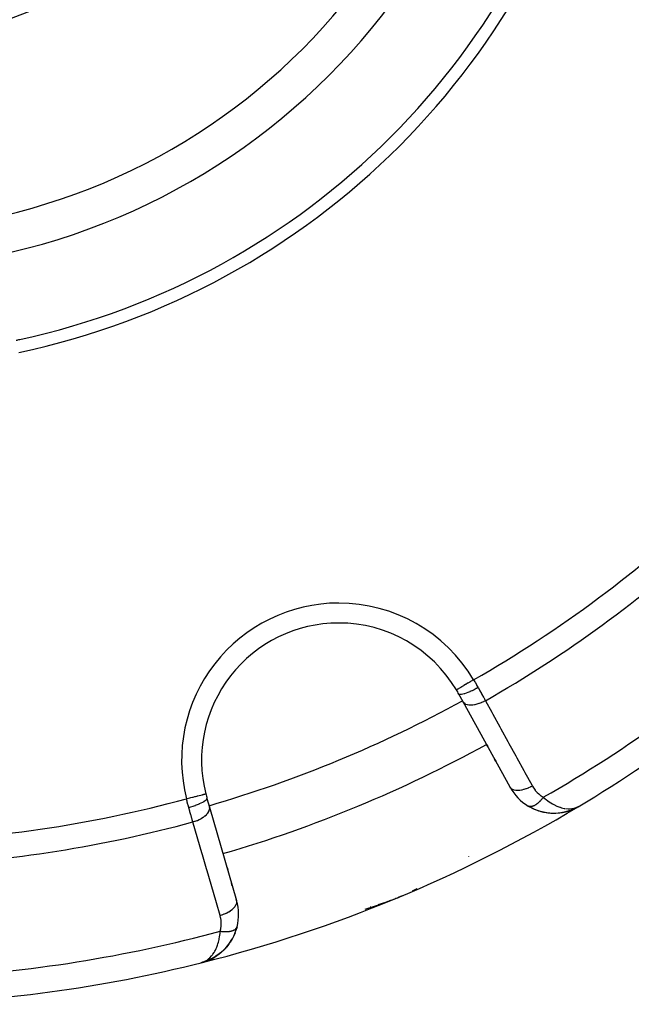
# Model space of a CAD drawing. Units: millimetres. Extents: x -280 to 470, y -298 to 298.
# Drawn here: x -189 to -164, y -88 to -49 of the extents above; entities that cross this region are included whole.
import ezdxf

# ---------------------------------------------------------------- set-up
doc = ezdxf.new("R2010")
doc.units = ezdxf.units.MM
doc.linetypes.add('DASHED', pattern=[9.652, 8.128, -1.524])
doc.layers.add('nevidi', color=4, linetype='DASHED')

msp = doc.modelspace()

# ---------------------------------------------------------------- linework, layer by layer
at = {"color": 2}
for p, q in [((-170.714, -75.891), (-170.888, -75.574)), ((-168.832, -79.312), (-170.714, -75.891)), ((-169.728, -77.683), (-169.778, -77.592)), ((-169.778, -77.592), (-169.728, -77.683)), ((-169.408, -78.266), (-169.453, -78.184)), ((-169.453, -78.184), (-169.408, -78.266)), ((-180.989, -79.758), (-180.889, -80.105)), ((-180.889, -80.105), (-179.8, -83.855)), ((-168.093, -80.072), (-168.102, -80.067)), ((-168.093, -80.072), (-167.87, -80.185)), ((-166.232, -80.159), (-166.171, -80.127)), ((-166.224, -80.155), (-166.114, -80.097)), ((-166.222, -80.154), (-166.114, -80.097)), ((-166.205, -80.144), (-166.119, -80.099)), ((-166.204, -80.144), (-166.118, -80.098)), ((-166.203, -80.143), (-166.12, -80.099)), ((-166.203, -80.144), (-166.187, -80.135)), ((-166.202, -80.143), (-166.196, -80.14)), ((-166.196, -80.138), (-166.125, -80.102)), ((-166.194, -80.138), (-166.123, -80.101)), ((-166.193, -80.137), (-166.127, -80.103)), ((-166.192, -80.137), (-166.121, -80.1)), ((-166.191, -80.135), (-166.13, -80.104)), ((-166.189, -80.134), (-166.133, -80.105)), ((-166.187, -80.132), (-166.137, -80.107)), ((-166.182, -80.129), (-166.148, -80.112)), ((-166.18, -80.127), (-166.166, -80.12)), ((-166.175, -80.125), (-166.142, -80.109)), ((-166.11, -80.094), (-166.052, -80.064)), ((-166.109, -80.094), (-166.052, -80.064)), ((-166.106, -80.092), (-166.052, -80.064)), ((-166.106, -80.093), (-166.052, -80.064)), ((-166.099, -80.088), (-166.052, -80.064)), ((-166.098, -80.088), (-166.052, -80.064)), ((-166.097, -80.088), (-166.052, -80.064)), ((-166.097, -80.087), (-166.052, -80.064)), ((-166.096, -80.087), (-166.052, -80.064)), ((-166.095, -80.086), (-166.052, -80.064)), ((-166.095, -80.086), (-166.052, -80.064)), ((-166.094, -80.085), (-166.052, -80.064)), ((-166.093, -80.084), (-166.052, -80.064)), ((-166.092, -80.084), (-166.052, -80.064)), ((-166.092, -80.086), (-166.052, -80.064)), ((-166.091, -80.083), (-166.052, -80.064)), ((-166.09, -80.083), (-166.052, -80.064)), ((-166.089, -80.082), (-166.052, -80.064)), ((-166.444, -80.244), (-166.418, -80.234)), ((-166.41, -80.232), (-166.353, -80.211)), ((-166.248, -80.167), (-166.247, -80.166)), ((-166.247, -80.166), (-166.244, -80.165)), ((-166.244, -80.165), (-166.224, -80.155)), ((-166.243, -80.165), (-166.223, -80.154)), ((-180.185, -82.53), (-180.159, -82.619)), ((-180.159, -82.619), (-180.185, -82.53)), ((-180, -83.168), (-179.974, -83.258)), ((-179.974, -83.258), (-180, -83.168)), ((-179.814, -83.807), (-179.8, -83.855)), ((-179.8, -83.855), (-179.814, -83.807)), ((-173.823, -83.921), (-173.671, -83.869)), ((-173.678, -83.872), (-173.68, -83.872)), ((-179.863, -85.153), (-179.93, -85.302)), ((-179.785, -84.914), (-179.827, -85.055)), ((-180.114, -85.603), (-180.208, -85.721)), ((-180.123, -85.614), (-180.114, -85.603)), ((-179.976, -85.39), (-180.058, -85.524)), ((-181.182, -86.336), (-181.235, -86.353)), ((-181.181, -86.336), (-181.235, -86.353)), ((-181.181, -86.336), (-181.235, -86.353)), ((-181.182, -86.337), (-181.235, -86.353)), ((-181.182, -86.337), (-181.235, -86.353)), ((-181.182, -86.337), (-181.235, -86.353)), ((-181.196, -86.339), (-181.235, -86.353)), ((-181.053, -86.297), (-181.181, -86.336)), ((-181.045, -86.295), (-181.163, -86.331)), ((-181.051, -86.296), (-181.163, -86.331)), ((-181.048, -86.296), (-181.163, -86.331)), ((-181.056, -86.298), (-181.162, -86.33)), ((-181.059, -86.299), (-181.161, -86.33)), ((-181.061, -86.299), (-181.15, -86.327)), ((-181.064, -86.3), (-181.15, -86.327)), ((-181.067, -86.301), (-181.15, -86.326)), ((-181.078, -86.303), (-181.149, -86.326)), ((-181.08, -86.304), (-181.147, -86.325)), ((-181.088, -86.306), (-181.145, -86.324)), ((-181.086, -86.305), (-181.142, -86.323)), ((-181.098, -86.308), (-181.139, -86.322)), ((-181.096, -86.307), (-181.136, -86.32)), ((-181.099, -86.308), (-181.132, -86.319)), ((-181.105, -86.308), (-181.111, -86.31)), ((-181.056, -86.297), (-181.08, -86.305)), ((-181.024, -86.288), (-181.052, -86.296)), ((-180.97, -86.264), (-181.035, -86.291)), ((-180.84, -86.208), (-181.032, -86.29)), ((-180.968, -86.263), (-181.032, -86.29)), ((-180.835, -86.205), (-181.03, -86.289)), ((-180.947, -86.254), (-181.03, -86.289)), ((-180.83, -86.203), (-181.027, -86.289)), ((-180.966, -86.262), (-181.027, -86.289)), ((-181.024, -86.288), (-181.027, -86.289)), ((-180.786, -86.178), (-180.83, -86.203)), ((-180.785, -86.178), (-180.826, -86.201))]:
    msp.add_line(p, q, dxfattribs=at)
for points in [[(-167.88, -80.181), (-167.87, -80.185), (-167.622, -80.273), (-167.607, -80.276), (-167.361, -80.328), (-167.121, -80.347), (-166.889, -80.339), (-166.878, -80.337), (-166.657, -80.302), (-166.649, -80.3), (-166.462, -80.249)], [(-167.632, -80.271), (-167.622, -80.273), (-167.375, -80.326), (-167.361, -80.328)], [(-167.385, -80.325), (-167.375, -80.326), (-167.133, -80.347), (-167.121, -80.347)], [(-167.142, -80.347), (-167.133, -80.347), (-166.899, -80.34), (-166.889, -80.339), (-166.664, -80.304), (-166.657, -80.302), (-166.455, -80.247)], [(-166.906, -80.341), (-166.899, -80.34), (-166.672, -80.306), (-166.664, -80.304), (-166.649, -80.3)], [(-166.444, -80.244), (-166.439, -80.242), (-166.239, -80.163), (-166.237, -80.162)], [(-166.439, -80.242), (-166.434, -80.24), (-166.237, -80.162), (-166.234, -80.161), (-166.232, -80.159), (-166.229, -80.158), (-166.227, -80.157)], [(-166.437, -80.241), (-166.244, -80.165), (-166.242, -80.164)], [(-166.331, -80.199), (-166.242, -80.164), (-166.239, -80.163)], [(-174.09, -84.001), (-173.933, -83.957), (-173.937, -83.958)], [(-174.085, -84.001), (-173.929, -83.955), (-173.933, -83.957), (-173.672, -83.869)], [(-173.927, -83.955), (-173.929, -83.955), (-173.671, -83.869)], [(-173.411, -83.768), (-173.542, -83.822), (-173.668, -83.871)], [(-179.785, -84.915), (-179.785, -84.914), (-179.783, -84.906)], [(-180.123, -85.614), (-180.27, -85.789), (-180.264, -85.783)], [(-180.449, -85.956), (-180.625, -86.085), (-180.748, -86.16)], [(-180.457, -85.962), (-180.631, -86.09), (-180.625, -86.085), (-180.62, -86.083)], [(-180.279, -85.798), (-180.44, -85.949), (-180.555, -86.037)], [(-180.457, -85.962), (-180.449, -85.956), (-180.44, -85.949), (-180.435, -85.945)], [(-180.279, -85.798), (-180.27, -85.789), (-180.375, -85.892)], [(-181.175, -86.335), (-181.15, -86.326), (-181.117, -86.312), (-181.107, -86.308)], [(-181.045, -86.295), (-181.043, -86.294), (-181.04, -86.293), (-181.037, -86.292), (-181.035, -86.291), (-181.032, -86.29), (-181.03, -86.289), (-181.027, -86.289), (-181.024, -86.288), (-181.023, -86.287)], [(-180.638, -86.094), (-180.825, -86.201), (-181.024, -86.288)], [(-180.638, -86.094), (-180.631, -86.09), (-180.82, -86.198), (-180.951, -86.258)], [(-180.84, -86.208), (-180.835, -86.205), (-180.83, -86.203), (-180.825, -86.201), (-180.82, -86.198), (-180.817, -86.197)]]:
    msp.add_lwpolyline(points, dxfattribs=at)
for centre, radius, start, end in [((-194.842, -32.031), 25, 270, 90), ((-194.842, -32.031), 17.5, 270, 90), ((-194.839, -32.033), 30.498, 281.9163, 348.0813), ((-194.842, -32.031), 30, 282.2007, 347.7993), ((-194.842, -32.031), 30, 281.9207, 282.2007), ((-194.842, -32.031), 56, 300.8741, 313.6343), ((-175.707, -78.225), 5.5, 90, 194.2001), ((-175.707, -78.225), 5.5, 30.7999, 90), ((-175.707, -78.225), 5.5, 28.8153, 30.7999), ((-194.842, -32.031), 52, 286.1847, 298.8153), ((-167.08, -78.348), 2, 208.8153, 239.272), ((-175.707, -78.225), 5.5, 194.2001, 196.1847), ((-194.842, -32.031), 56, 284.1259, 300.8741), ((-167.08, -78.348), 2, 239.272, 246.4293), ((-167.08, -78.348), 2, 296.4202, 297.0394), ((-167.08, -78.348), 2, 299.9138, 300.9379), ((-167.08, -78.348), 2, 246.6673, 253.9776), ((-167.08, -78.348), 2, 254.8766, 256.231), ((-167.08, -78.348), 2, 256.495, 263.1287), ((-167.08, -78.348), 2, 263.6643, 274.9909), ((-167.08, -78.348), 2, 275.3973, 281.6026), ((-167.08, -78.348), 2, 281.9883, 288.1188), ((-167.08, -78.348), 2, 287.0795, 288.2308), ((-167.08, -78.348), 2, 288.5411, 294.5627), ((-175.707, -78.225), 6, 292.5, 295.2458), ((-181.721, -84.413), 2, 345.728, 16.1847), ((-175.707, -78.225), 6, 282.1793, 282.2346), ((-175.707, -78.225), 6, 285.4951, 289.8394), ((-175.707, -78.225), 6, 286.982, 292.5), ((-181.721, -84.413), 2, 290.4376, 345.728), ((-194.842, -32.031), 56, 271.3658, 284.1259)]:
    msp.add_arc(centre, radius, start, end, dxfattribs=at)
at = {"layer": 'nevidi', "color": 7, "linetype": 'Continuous'}
for p, q in [((-170.979, -75.406), (-170.983, -75.409)), ((-168.092, -80.073), (-168.093, -80.072)), ((-168.078, -80.079), (-168.08, -80.078)), ((-166.052, -80.063), (-166.055, -80.059)), ((-170.497, -82.089), (-170.505, -82.095)), ((-172.578, -83.389), (-172.763, -83.479)), ((-173.418, -83.752), (-173.411, -83.768)), ((-181.235, -86.352), (-181.236, -86.347))]:
    msp.add_line(p, q, dxfattribs=at)
for points in [[(-170.296, -74.999), (-170.356, -75.035), (-170.366, -75.041), (-170.369, -75.043), (-170.447, -75.089), (-170.45, -75.091), (-170.452, -75.092), (-170.531, -75.139), (-170.534, -75.141), (-170.535, -75.142), (-170.609, -75.186), (-170.611, -75.187), (-170.619, -75.192), (-170.682, -75.229), (-170.684, -75.231), (-170.698, -75.239), (-170.749, -75.269), (-170.751, -75.27), (-170.769, -75.281), (-170.809, -75.305), (-170.811, -75.306), (-170.831, -75.318), (-170.862, -75.336), (-170.863, -75.337), (-170.884, -75.35), (-170.905, -75.362), (-170.907, -75.363), (-170.926, -75.375), (-170.94, -75.383), (-170.941, -75.384), (-170.957, -75.393), (-170.965, -75.398), (-170.965, -75.398), (-170.976, -75.405), (-170.979, -75.406)], [(-170.296, -74.999), (-170.247, -75.083), (-170.244, -75.088), (-170.235, -75.103), (-170.182, -75.196), (-170.174, -75.211), (-170.122, -75.303), (-170.115, -75.315)], [(-170.115, -75.315), (-170.186, -75.353), (-170.19, -75.355), (-170.193, -75.357), (-170.273, -75.398), (-170.277, -75.399), (-170.28, -75.401), (-170.359, -75.439), (-170.363, -75.44), (-170.365, -75.442), (-170.442, -75.476), (-170.445, -75.478), (-170.448, -75.479), (-170.521, -75.51), (-170.524, -75.511), (-170.527, -75.512), (-170.595, -75.538), (-170.598, -75.539), (-170.601, -75.54), (-170.663, -75.561), (-170.666, -75.562), (-170.668, -75.562), (-170.723, -75.578), (-170.726, -75.578), (-170.727, -75.579), (-170.775, -75.589), (-170.777, -75.589), (-170.779, -75.589), (-170.819, -75.594), (-170.82, -75.594), (-170.821, -75.594), (-170.852, -75.593), (-170.854, -75.593), (-170.855, -75.593), (-170.876, -75.586), (-170.877, -75.585), (-170.878, -75.585), (-170.888, -75.574)], [(-170.115, -75.315), (-170.114, -75.317), (-170.051, -75.43), (-170.04, -75.449), (-169.986, -75.547), (-169.975, -75.567), (-169.964, -75.585), (-169.901, -75.7), (-169.89, -75.718), (-169.864, -75.766), (-169.828, -75.829), (-169.822, -75.841)], [(-169.822, -75.841), (-169.891, -75.877), (-169.897, -75.88), (-169.901, -75.882), (-169.981, -75.918), (-169.987, -75.921), (-169.991, -75.922), (-170.071, -75.953), (-170.076, -75.954), (-170.08, -75.956), (-170.16, -75.98), (-170.166, -75.982), (-170.169, -75.983), (-170.247, -76.001), (-170.252, -76.002), (-170.256, -76.002), (-170.33, -76.014), (-170.335, -76.014), (-170.338, -76.014), (-170.408, -76.018), (-170.413, -76.018), (-170.416, -76.018), (-170.48, -76.015), (-170.485, -76.015), (-170.488, -76.014), (-170.545, -76.004), (-170.549, -76.003), (-170.552, -76.002), (-170.602, -75.986), (-170.605, -75.984), (-170.607, -75.983), (-170.65, -75.96), (-170.653, -75.958), (-170.654, -75.957), (-170.688, -75.927), (-170.69, -75.925), (-170.692, -75.923), (-170.714, -75.891)], [(-169.822, -75.841), (-169.567, -76.305), (-169.522, -76.386), (-169.246, -76.887), (-169.201, -76.969), (-168.926, -77.47), (-168.881, -77.552), (-168.605, -78.053), (-168.56, -78.134), (-168.285, -78.636), (-168.24, -78.717), (-167.964, -79.218), (-167.94, -79.262)], [(-167.94, -79.262), (-168.01, -79.299), (-168.016, -79.302), (-168.021, -79.305), (-168.099, -79.34), (-168.105, -79.342), (-168.111, -79.344), (-168.189, -79.374), (-168.195, -79.376), (-168.201, -79.378), (-168.278, -79.401), (-168.284, -79.403), (-168.289, -79.405), (-168.365, -79.422), (-168.37, -79.423), (-168.376, -79.424), (-168.448, -79.435), (-168.453, -79.435), (-168.458, -79.436), (-168.526, -79.44), (-168.531, -79.44), (-168.536, -79.44), (-168.598, -79.436), (-168.603, -79.436), (-168.607, -79.435), (-168.663, -79.425), (-168.667, -79.424), (-168.671, -79.423), (-168.72, -79.407), (-168.723, -79.405), (-168.727, -79.404), (-168.768, -79.381), (-168.771, -79.379), (-168.773, -79.377), (-168.806, -79.348), (-168.808, -79.346), (-168.81, -79.344), (-168.832, -79.312)], [(-167.94, -79.262), (-167.896, -79.336), (-167.887, -79.349), (-167.833, -79.425), (-167.823, -79.436), (-167.762, -79.506), (-167.752, -79.517), (-167.685, -79.581), (-167.673, -79.591), (-167.6, -79.65), (-167.588, -79.659), (-167.508, -79.711), (-167.501, -79.715)], [(-181.815, -79.77), (-181.779, -79.761), (-181.733, -79.75), (-181.73, -79.749), (-181.675, -79.735), (-181.638, -79.726), (-181.635, -79.725), (-181.574, -79.71), (-181.547, -79.703), (-181.544, -79.702), (-181.478, -79.685), (-181.459, -79.68), (-181.456, -79.68), (-181.387, -79.662), (-181.377, -79.66), (-181.374, -79.659), (-181.305, -79.641), (-181.302, -79.641), (-181.299, -79.64), (-181.234, -79.623), (-181.232, -79.623), (-181.231, -79.623), (-181.175, -79.609), (-181.173, -79.608), (-181.168, -79.607), (-181.126, -79.596), (-181.124, -79.596), (-181.117, -79.594), (-181.087, -79.586), (-181.086, -79.586), (-181.078, -79.584), (-181.06, -79.579), (-181.059, -79.579), (-181.052, -79.577), (-181.044, -79.575), (-181.043, -79.575), (-181.04, -79.574)], [(-181.719, -80.121), (-181.641, -80.098), (-181.638, -80.097), (-181.634, -80.096), (-181.548, -80.068), (-181.545, -80.067), (-181.541, -80.066), (-181.459, -80.037), (-181.456, -80.036), (-181.452, -80.034), (-181.374, -80.004), (-181.371, -80.003), (-181.367, -80.002), (-181.294, -79.972), (-181.292, -79.971), (-181.289, -79.969), (-181.222, -79.94), (-181.22, -79.938), (-181.217, -79.937), (-181.158, -79.908), (-181.156, -79.907), (-181.153, -79.905), (-181.103, -79.877), (-181.102, -79.876), (-181.1, -79.875), (-181.059, -79.848), (-181.057, -79.847), (-181.056, -79.846), (-181.025, -79.821), (-181.024, -79.82), (-181.023, -79.819), (-181.002, -79.797), (-181.001, -79.796), (-181, -79.795), (-180.99, -79.775), (-180.99, -79.774), (-180.989, -79.773), (-180.989, -79.758)], [(-167.501, -79.715), (-167.512, -79.73), (-167.514, -79.732), (-167.532, -79.756), (-167.534, -79.758), (-167.543, -79.77), (-167.547, -79.774), (-167.553, -79.781), (-167.555, -79.783), (-167.573, -79.805), (-167.575, -79.808), (-167.594, -79.829), (-167.595, -79.83), (-167.596, -79.831), (-167.598, -79.833), (-167.616, -79.852), (-167.618, -79.854), (-167.637, -79.874), (-167.639, -79.876), (-167.647, -79.884), (-167.651, -79.888), (-167.658, -79.895), (-167.66, -79.897), (-167.68, -79.916), (-167.682, -79.918), (-167.7, -79.934), (-167.701, -79.935), (-167.703, -79.937), (-167.703, -79.937), (-167.723, -79.953), (-167.725, -79.955), (-167.744, -79.971), (-167.746, -79.972), (-167.753, -79.977), (-167.756, -79.98), (-167.766, -79.987), (-167.768, -79.988), (-167.787, -80.002), (-167.789, -80.003), (-167.805, -80.014), (-167.808, -80.016), (-167.808, -80.016), (-167.81, -80.017), (-167.829, -80.029), (-167.831, -80.03), (-167.849, -80.04), (-167.851, -80.042), (-167.856, -80.044), (-167.859, -80.046), (-167.869, -80.051), (-167.871, -80.052), (-167.889, -80.06), (-167.891, -80.061), (-167.905, -80.066), (-167.908, -80.068), (-167.909, -80.068), (-167.911, -80.069), (-167.928, -80.075), (-167.93, -80.075), (-167.947, -80.08), (-167.949, -80.081), (-167.952, -80.081), (-167.955, -80.082), (-167.965, -80.084), (-167.967, -80.085), (-167.983, -80.087), (-167.985, -80.088), (-167.996, -80.089), (-167.998, -80.089), (-168.001, -80.089), (-168.002, -80.089), (-168.017, -80.09), (-168.019, -80.089), (-168.034, -80.089)], [(-167.501, -79.715), (-167.43, -79.775), (-167.392, -79.806), (-167.325, -79.856), (-167.232, -79.92), (-167.2, -79.94), (-167.136, -79.978), (-167.031, -80.034), (-167.014, -80.042), (-166.952, -80.07), (-166.835, -80.113), (-166.83, -80.115), (-166.776, -80.131), (-166.667, -80.157), (-166.633, -80.162)], [(-181.719, -80.121), (-181.747, -80.023), (-181.752, -80.007), (-181.78, -79.904), (-181.784, -79.887), (-181.79, -79.864), (-181.812, -79.783), (-181.815, -79.77)], [(-181.555, -80.701), (-181.579, -80.618), (-181.588, -80.586), (-181.594, -80.566), (-181.629, -80.44), (-181.635, -80.42), (-181.647, -80.377), (-181.672, -80.291), (-181.678, -80.269), (-181.715, -80.136), (-181.719, -80.124), (-181.719, -80.121)], [(-181.555, -80.701), (-181.478, -80.677), (-181.474, -80.676), (-181.468, -80.673), (-181.386, -80.642), (-181.382, -80.641), (-181.376, -80.638), (-181.298, -80.603), (-181.295, -80.601), (-181.289, -80.598), (-181.216, -80.56), (-181.213, -80.558), (-181.207, -80.555), (-181.14, -80.513), (-181.137, -80.51), (-181.133, -80.507), (-181.072, -80.463), (-181.07, -80.46), (-181.066, -80.457), (-181.014, -80.411), (-181.012, -80.408), (-181.008, -80.405), (-180.965, -80.357), (-180.964, -80.355), (-180.961, -80.352), (-180.928, -80.304), (-180.926, -80.302), (-180.924, -80.298), (-180.901, -80.251), (-180.9, -80.248), (-180.899, -80.245), (-180.885, -80.198), (-180.885, -80.196), (-180.884, -80.193), (-180.882, -80.148), (-180.882, -80.146), (-180.882, -80.143), (-180.889, -80.105)], [(-168.051, -80.086), (-168.064, -80.083), (-168.066, -80.083), (-168.073, -80.08), (-168.075, -80.08)], [(-168.035, -80.089), (-168.036, -80.088), (-168.039, -80.088), (-168.049, -80.087)], [(-166.611, -80.166), (-166.508, -80.174), (-166.455, -80.175), (-166.445, -80.175), (-166.358, -80.168), (-166.308, -80.16), (-166.268, -80.151), (-166.219, -80.138), (-166.174, -80.123), (-166.164, -80.119), (-166.106, -80.093)], [(-180.466, -84.451), (-180.614, -83.943), (-180.64, -83.854), (-180.799, -83.304), (-180.825, -83.215), (-180.985, -82.666), (-181.011, -82.576), (-181.17, -82.027), (-181.196, -81.937), (-181.356, -81.388), (-181.382, -81.299), (-181.541, -80.75), (-181.555, -80.701)], [(-180.466, -84.451), (-180.391, -84.428), (-180.385, -84.425), (-180.379, -84.423), (-180.299, -84.393), (-180.293, -84.391), (-180.288, -84.388), (-180.211, -84.354), (-180.206, -84.351), (-180.2, -84.348), (-180.129, -84.31), (-180.124, -84.307), (-180.119, -84.304), (-180.053, -84.263), (-180.049, -84.26), (-180.044, -84.257), (-179.985, -84.214), (-179.981, -84.21), (-179.977, -84.207), (-179.926, -84.162), (-179.923, -84.158), (-179.92, -84.155), (-179.878, -84.109), (-179.875, -84.105), (-179.872, -84.102), (-179.84, -84.055), (-179.838, -84.051), (-179.836, -84.048), (-179.813, -84.002), (-179.811, -83.998), (-179.81, -83.995), (-179.797, -83.949), (-179.797, -83.946), (-179.796, -83.943), (-179.793, -83.899), (-179.793, -83.896), (-179.794, -83.893), (-179.8, -83.855)], [(-173.739, -83.899), (-173.79, -83.918), (-173.871, -83.949), (-174.07, -84.021), (-174.202, -84.067), (-174.403, -84.133), (-174.409, -84.135), (-174.537, -84.176), (-174.659, -84.213)], [(-180.457, -85.082), (-180.438, -84.995), (-180.435, -84.98), (-180.424, -84.886), (-180.422, -84.871), (-180.419, -84.777), (-180.419, -84.762), (-180.425, -84.67), (-180.426, -84.655), (-180.44, -84.564), (-180.442, -84.549), (-180.464, -84.459), (-180.466, -84.451)], [(-181.107, -86.308), (-181.026, -86.265), (-181.02, -86.262), (-180.985, -86.239), (-180.909, -86.18), (-180.879, -86.153), (-180.872, -86.147), (-180.802, -86.073), (-180.768, -86.03), (-180.754, -86.011), (-180.705, -85.94), (-180.675, -85.888), (-180.648, -85.839), (-180.62, -85.781), (-180.594, -85.721), (-180.564, -85.639), (-180.55, -85.596), (-180.529, -85.526), (-180.502, -85.416), (-180.495, -85.383), (-180.482, -85.305), (-180.465, -85.174), (-180.462, -85.145), (-180.457, -85.082)], [(-180.457, -85.082), (-180.435, -85.085), (-180.432, -85.085), (-180.403, -85.089), (-180.4, -85.089), (-180.393, -85.09), (-180.388, -85.09), (-180.37, -85.092), (-180.367, -85.092), (-180.338, -85.094), (-180.335, -85.095), (-180.314, -85.096), (-180.309, -85.096), (-180.307, -85.096), (-180.304, -85.096), (-180.276, -85.097), (-180.273, -85.097), (-180.245, -85.098), (-180.242, -85.098), (-180.238, -85.098), (-180.234, -85.098), (-180.215, -85.098), (-180.212, -85.098), (-180.186, -85.097), (-180.183, -85.097), (-180.166, -85.096), (-180.161, -85.095), (-180.157, -85.095), (-180.154, -85.095), (-180.129, -85.093), (-180.126, -85.093), (-180.101, -85.09), (-180.099, -85.09), (-180.097, -85.089), (-180.093, -85.089), (-180.075, -85.086), (-180.072, -85.086), (-180.049, -85.082), (-180.047, -85.081), (-180.034, -85.079), (-180.03, -85.078), (-180.025, -85.077), (-180.022, -85.076), (-180.001, -85.071), (-179.999, -85.071), (-179.978, -85.065), (-179.977, -85.064), (-179.976, -85.064), (-179.973, -85.063), (-179.957, -85.058), (-179.955, -85.057), (-179.936, -85.05), (-179.934, -85.049), (-179.926, -85.046), (-179.923, -85.044), (-179.917, -85.042), (-179.915, -85.041), (-179.899, -85.033), (-179.897, -85.032), (-179.882, -85.023), (-179.882, -85.023), (-179.88, -85.022), (-179.879, -85.022), (-179.866, -85.013), (-179.864, -85.012), (-179.851, -85.003), (-179.85, -85.002), (-179.845, -84.998), (-179.843, -84.996), (-179.838, -84.992), (-179.837, -84.991), (-179.826, -84.98), (-179.825, -84.979), (-179.816, -84.969), (-179.815, -84.968), (-179.814, -84.967), (-179.814, -84.967), (-179.806, -84.955), (-179.805, -84.954), (-179.797, -84.942), (-179.797, -84.941), (-179.795, -84.937), (-179.794, -84.935), (-179.791, -84.929), (-179.79, -84.928)]]:
    msp.add_lwpolyline(points, dxfattribs=at)
for centre, radius, start, end in [((-194.842, -32.031), 26.5, 270, 90), ((-194.842, -32.031), 49.485, 299.7373, 313.6104), ((-194.842, -32.031), 50.451, 299.7309, 312.4146), ((-175.707, -78.225), 6.3, 90, 194.2001), ((-175.707, -78.225), 6.3, 30.7999, 90), ((-194.842, -32.031), 54.966, 299.829, 312.1083), ((-194.842, -32.031), 50, 286.1838, 298.8153), ((-194.842, -32.031), 49.485, 271.3896, 285.2627), ((-194.842, -32.031), 50.451, 272.5854, 285.2691), ((-194.842, -32.031), 54.966, 272.8917, 285.171)]:
    msp.add_arc(centre, radius, start, end, dxfattribs=at)

doc.saveas('drawing.dxf')
